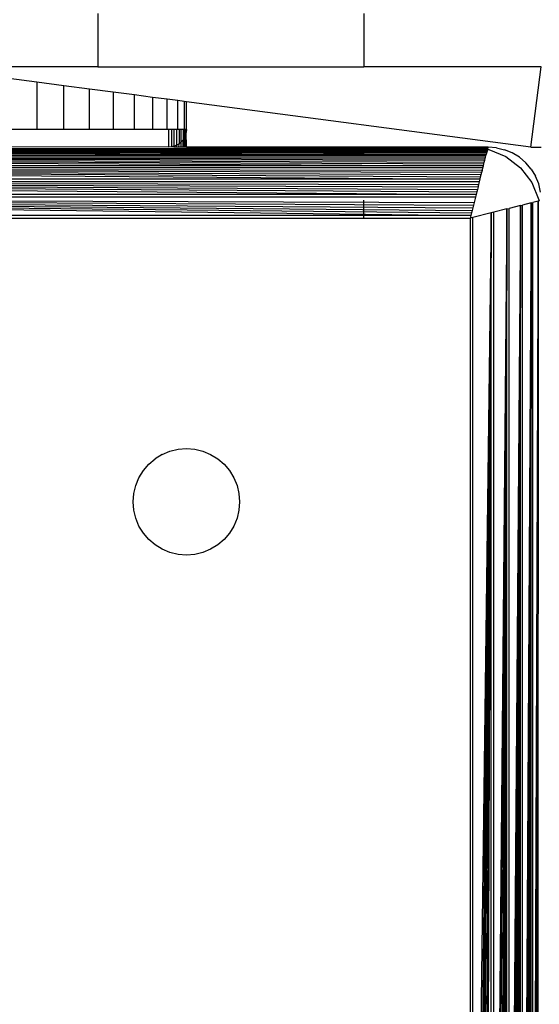
# Model space of a CAD drawing. Units: millimetres. Extents: x 31092 to 42645, y -7898 to 3779.
# Drawn here: x 36956 to 36985, y -1114 to -1059 of the extents above; entities that cross this region are included whole.
import ezdxf

# ---------------------------------------------------------------- set-up
doc = ezdxf.new("R2010")
doc.units = ezdxf.units.MM
doc.layers.add('Strefa bezpieczna', color=8, linetype='Continuous')
doc.dimstyles.get("Standard").update_dxf_attribs({"dimtxt": 180, "dimasz": 200, "dimexe": 0.18, "dimexo": 0.0625, "dimgap": 200, "dimtad": 0, "dimtih": 1, "dimtoh": 1, "dimlfac": 0.001, "dimzin": 0, "dimdsep": 46, "dimtxsty": 'Standard', "dimcen": 0.09, "dimse1": 1, "dimse2": 1, "dimadec": 0, "dimazin": 0, "dimtfac": 1, "dimtdec": 4, "dimtofl": 0, "dimtmove": 0, "dimatfit": 3, "dimfxl": 1, "dimtolj": 1, "dimtzin": 0, "dimarcsym": 0})

# ---------------------------------------------------------------- blocks, each defined once
blk = doc.blocks.new('*D102')
at = {"layer": 'Defpoints', "color": 0}
for p in [(42645.148, 3661.105), (42645.148, -2401.413), (33258.901, -3480.974)]:
    blk.add_point(p, dxfattribs=at)
at = {"layer": 'Strefa bezpieczna', "color": 0, "lineweight": -2}
for p, q in [((33458.901, 3661.105), (37482.024, 3661.105)), ((42445.148, 3661.105), (38422.024, 3661.105))]:
    blk.add_line(p, q, dxfattribs=at)
at = {"layer": 'Strefa bezpieczna', "color": 0}
for points in [[(33458.901, 3694.438), (33458.901, 3627.771), (33258.901, 3661.105)], [(42445.148, 3627.771), (42445.148, 3694.438), (42645.148, 3661.105)]]:
    blk.add_solid(points, dxfattribs=at)
at = {"layer": 'Strefa bezpieczna', "color": 0, "insert": (37952.024, 3661.105), "char_height": 180, "attachment_point": 5}
blk.add_mtext('\\A1;9.39', dxfattribs=at)
blk = doc.blocks.new('*D103')
at = {"layer": 'Defpoints', "color": 0}
for p in [(41145.148, 3117.022), (41145.148, -1961.915), (34758.901, -3480.961)]:
    blk.add_point(p, dxfattribs=at)
at = {"layer": 'Strefa bezpieczna', "color": 0, "lineweight": -2}
for p, q in [((34958.901, 3117.022), (37482.024, 3117.022)), ((40945.148, 3117.022), (38422.024, 3117.022))]:
    blk.add_line(p, q, dxfattribs=at)
at = {"layer": 'Strefa bezpieczna', "color": 0}
for points in [[(34958.901, 3150.356), (34958.901, 3083.689), (34758.901, 3117.022)], [(40945.148, 3083.689), (40945.148, 3150.356), (41145.148, 3117.022)]]:
    blk.add_solid(points, dxfattribs=at)
at = {"layer": 'Strefa bezpieczna', "color": 0, "insert": (37952.024, 3117.022), "char_height": 180, "attachment_point": 5}
blk.add_mtext('\\A1;6.39', dxfattribs=at)
blk = doc.blocks.new('*D104')
at = {"layer": 'Defpoints', "color": 0}
for p in [(39023.912, 2568.198), (31398.449, -7897.843), (38340.375, -7897.843)]:
    blk.add_point(p, dxfattribs=at)
at = {"layer": 'Strefa bezpieczna', "color": 0, "lineweight": -2}
for p, q in [((31398.449, 2368.198), (31398.449, -2374.823)), ((31398.449, -7697.843), (31398.449, -2954.823))]:
    blk.add_line(p, q, dxfattribs=at)
at = {"layer": 'Strefa bezpieczna', "color": 0}
for points in [[(31431.782, 2368.198), (31365.116, 2368.198), (31398.449, 2568.198)], [(31365.116, -7697.843), (31431.782, -7697.843), (31398.449, -7897.843)]]:
    blk.add_solid(points, dxfattribs=at)
at = {"layer": 'Strefa bezpieczna', "color": 0, "insert": (31398.449, -2664.823), "char_height": 180, "attachment_point": 5}
blk.add_mtext('\\A1;10.47', dxfattribs=at)
blk = doc.blocks.new('*D105')
at = {"layer": 'Defpoints', "color": 0}
for p in [(39310.148, 1068.198), (32595.079, -6397.843), (38125.148, -6397.843)]:
    blk.add_point(p, dxfattribs=at)
at = {"layer": 'Strefa bezpieczna', "color": 0, "lineweight": -2}
for p, q in [((32595.079, 868.198), (32595.079, -2374.823)), ((32595.079, -6197.843), (32595.079, -2954.823))]:
    blk.add_line(p, q, dxfattribs=at)
at = {"layer": 'Strefa bezpieczna', "color": 0}
for points in [[(32628.412, 868.198), (32561.746, 868.198), (32595.079, 1068.198)], [(32561.746, -6197.843), (32628.412, -6197.843), (32595.079, -6397.843)]]:
    blk.add_solid(points, dxfattribs=at)
at = {"layer": 'Strefa bezpieczna', "color": 0, "insert": (32595.079, -2664.823), "char_height": 180, "attachment_point": 5}
blk.add_mtext('\\A1;7.47', dxfattribs=at)

msp = doc.modelspace()

# ---------------------------------------------------------------- linework, layer by layer
for p, q in [((36960.148, -1058.432), (36960.148, -1061.432)), ((36975.148, -1058.432), (36975.148, -1061.432)), ((36960.148, -1061.432), (36950.234, -1061.432)), ((36960.148, -1061.432), (36975.148, -1061.432)), ((36985.148, -1061.432), (36975.148, -1061.432)), ((36984.552, -1065.961), (36985.148, -1061.432)), ((36956.712, -1062.296), (36955.148, -1062.09)), ((36956.712, -1062.296), (36956.712, -1064.961)), ((36958.238, -1062.497), (36956.712, -1062.296)), ((36958.238, -1064.961), (36958.238, -1062.497)), ((36959.688, -1062.688), (36958.238, -1062.497)), ((36959.688, -1064.961), (36959.688, -1062.688)), ((36961.026, -1062.864), (36959.688, -1062.688)), ((36961.026, -1062.864), (36961.026, -1064.961)), ((36962.219, -1063.021), (36961.026, -1062.864)), ((36962.219, -1064.961), (36962.219, -1063.021)), ((36963.238, -1063.155), (36962.219, -1063.021)), ((36963.238, -1063.155), (36963.238, -1064.961)), ((36964.058, -1063.263), (36963.238, -1063.155)), ((36964.058, -1064.961), (36964.058, -1063.263)), ((36964.659, -1063.342), (36964.058, -1063.263)), ((36964.659, -1064.961), (36964.659, -1063.342)), ((36965.025, -1063.391), (36964.659, -1063.342)), ((36965.025, -1063.391), (36965.025, -1064.961)), ((36965.148, -1063.407), (36965.025, -1063.391)), ((36965.148, -1064.961), (36965.148, -1063.407)), ((36984.552, -1065.961), (36965.148, -1063.407)), ((36956.712, -1064.961), (36955.148, -1064.961)), ((36958.238, -1064.961), (36956.712, -1064.961)), ((36959.688, -1064.961), (36958.238, -1064.961)), ((36961.026, -1064.961), (36959.688, -1064.961)), ((36962.219, -1064.961), (36961.026, -1064.961)), ((36963.238, -1064.961), (36962.219, -1064.961)), ((36964.058, -1064.961), (36963.238, -1064.961)), ((36964.148, -1064.961), (36964.058, -1064.961)), ((36964.148, -1065.961), (36964.148, -1064.961)), ((36964.304, -1064.961), (36964.148, -1064.961)), ((36964.304, -1064.961), (36964.304, -1065.949)), ((36964.457, -1064.961), (36964.304, -1064.961)), ((36964.457, -1065.912), (36964.457, -1064.961)), ((36964.602, -1064.961), (36964.457, -1064.961)), ((36964.602, -1065.852), (36964.602, -1064.961)), ((36964.659, -1064.961), (36964.602, -1064.961)), ((36964.736, -1064.961), (36964.659, -1064.961)), ((36964.736, -1064.961), (36964.736, -1065.77)), ((36964.855, -1064.961), (36964.736, -1064.961)), ((36964.855, -1065.668), (36964.855, -1064.961)), ((36964.957, -1064.961), (36964.855, -1064.961)), ((36964.957, -1064.961), (36964.957, -1065.549)), ((36965.025, -1064.961), (36964.957, -1064.961)), ((36965.099, -1064.961), (36965.025, -1064.961)), ((36965.039, -1065.415), (36965.025, -1064.961)), ((36965.148, -1064.961), (36965.099, -1064.961)), ((36965.099, -1065.27), (36965.099, -1064.961)), ((36965.136, -1065.118), (36965.099, -1065.27)), ((36965.148, -1064.961), (36965.136, -1065.118)), ((36965.148, -1065.961), (36965.136, -1065.118)), ((36964.855, -1065.668), (36964.736, -1065.77)), ((36964.957, -1065.549), (36964.855, -1065.668)), ((36964.855, -1065.961), (36964.855, -1065.668)), ((36965.039, -1065.415), (36964.957, -1065.549)), ((36964.962, -1065.961), (36964.957, -1065.549)), ((36965.099, -1065.27), (36965.039, -1065.415)), ((36965.045, -1065.961), (36965.039, -1065.415)), ((36965.104, -1065.961), (36965.099, -1065.27)), ((36982.104, -1066.138), (36898.192, -1066.138)), ((36898.192, -1066.138), (36982.028, -1066.442)), ((36898.192, -1066.138), (36982.045, -1066.372)), ((36898.192, -1066.138), (36982.062, -1066.304)), ((36898.192, -1066.138), (36982.078, -1066.242)), ((36898.192, -1066.138), (36982.092, -1066.187)), ((36981.885, -1066.058), (36898.409, -1066.059)), ((36916.148, -1065.961), (36981.885, -1066.058)), ((36964.148, -1065.961), (36955.148, -1065.949)), ((36964.304, -1065.949), (36964.148, -1065.961)), ((36964.457, -1065.912), (36964.304, -1065.949)), ((36964.442, -1065.961), (36964.304, -1065.949)), ((36964.442, -1065.961), (36964.457, -1065.912)), ((36964.589, -1065.961), (36964.442, -1065.961)), ((36964.602, -1065.852), (36964.457, -1065.912)), ((36964.589, -1065.961), (36964.602, -1065.852)), ((36964.729, -1065.961), (36964.589, -1065.961)), ((36964.736, -1065.77), (36964.602, -1065.852)), ((36964.729, -1065.961), (36964.736, -1065.77)), ((36964.855, -1065.961), (36964.729, -1065.961)), ((36964.962, -1065.961), (36964.855, -1065.961)), ((36965.045, -1065.961), (36964.962, -1065.961)), ((36965.104, -1065.961), (36965.045, -1065.961)), ((36965.148, -1065.961), (36965.104, -1065.961)), ((36981.148, -1065.961), (36965.148, -1065.961)), ((36965.148, -1065.961), (36981.466, -1066.003)), ((36981.148, -1065.961), (36981.466, -1066.003)), ((36982.148, -1065.961), (36981.148, -1065.961)), ((36981.466, -1066.003), (36981.885, -1066.058)), ((36981.466, -1066.003), (36982.137, -1066.004)), ((36982.124, -1066.059), (36981.885, -1066.058)), ((36981.885, -1066.058), (36982.116, -1066.089)), ((36982.062, -1066.304), (36982.045, -1066.372)), ((36982.078, -1066.242), (36982.062, -1066.304)), ((36982.092, -1066.187), (36982.078, -1066.242)), ((36982.104, -1066.138), (36982.092, -1066.187)), ((36982.116, -1066.089), (36982.104, -1066.138)), ((36982.124, -1066.059), (36982.116, -1066.089)), ((36982.116, -1066.089), (36982.183, -1066.098)), ((36982.137, -1066.004), (36982.124, -1066.059)), ((36982.617, -1065.998), (36982.148, -1065.961)), ((36982.183, -1066.098), (36983.148, -1066.497)), ((36982.617, -1065.998), (36983.075, -1066.108)), ((36983.51, -1066.288), (36983.075, -1066.108)), ((36983.911, -1066.534), (36983.51, -1066.288)), ((36984.552, -1065.961), (36985.148, -1065.961)), ((36982.028, -1066.442), (36898.269, -1066.446)), ((36982.007, -1066.527), (36898.289, -1066.527)), ((36898.289, -1066.527), (36981.884, -1067.018)), ((36898.289, -1066.527), (36981.911, -1066.909)), ((36898.289, -1066.527), (36981.937, -1066.804)), ((36898.289, -1066.527), (36981.962, -1066.706)), ((36898.289, -1066.527), (36981.985, -1066.614)), ((36981.911, -1066.909), (36981.937, -1066.804)), ((36981.937, -1066.804), (36981.962, -1066.706)), ((36981.962, -1066.706), (36981.985, -1066.614)), ((36981.985, -1066.614), (36982.007, -1066.527)), ((36982.007, -1066.527), (36982.028, -1066.442)), ((36982.028, -1066.442), (36982.045, -1066.372)), ((36983.148, -1066.497), (36983.976, -1067.133)), ((36983.911, -1066.534), (36984.269, -1066.84)), ((36984.575, -1067.198), (36984.269, -1066.84)), ((36981.884, -1067.018), (36898.412, -1067.018)), ((36981.855, -1067.133), (36898.441, -1067.133)), ((36898.441, -1067.133), (36981.695, -1067.772)), ((36898.441, -1067.133), (36981.729, -1067.637)), ((36898.441, -1067.133), (36981.762, -1067.505)), ((36898.441, -1067.133), (36981.794, -1067.377)), ((36898.441, -1067.133), (36981.825, -1067.253)), ((36981.762, -1067.505), (36981.794, -1067.377)), ((36981.794, -1067.377), (36981.825, -1067.253)), ((36981.825, -1067.253), (36981.855, -1067.133)), ((36981.855, -1067.133), (36981.884, -1067.018)), ((36981.884, -1067.018), (36981.911, -1066.909)), ((36983.976, -1067.133), (36984.612, -1067.961)), ((36984.575, -1067.198), (36984.821, -1067.599)), ((36981.695, -1067.772), (36898.601, -1067.772)), ((36981.661, -1067.911), (36898.635, -1067.911)), ((36898.635, -1067.911), (36981.479, -1068.637)), ((36898.635, -1067.911), (36981.516, -1068.489)), ((36898.635, -1067.911), (36981.553, -1068.342)), ((36898.635, -1067.911), (36981.589, -1068.196)), ((36898.635, -1067.911), (36981.621, -1068.067)), ((36981.621, -1068.067), (36981.661, -1067.911)), ((36981.661, -1067.911), (36981.695, -1067.772)), ((36981.695, -1067.772), (36981.729, -1067.637)), ((36981.729, -1067.637), (36981.762, -1067.505)), ((36984.612, -1067.961), (36985.012, -1068.926)), ((36985.001, -1068.034), (36984.821, -1067.599)), ((36981.516, -1068.489), (36981.479, -1068.637)), ((36981.553, -1068.342), (36981.516, -1068.489)), ((36981.589, -1068.196), (36981.553, -1068.342)), ((36981.589, -1068.196), (36981.621, -1068.067)), ((36985.111, -1068.492), (36985.001, -1068.034)), ((36981.479, -1068.637), (36898.817, -1068.637)), ((36981.442, -1068.786), (36898.854, -1068.786)), ((36898.854, -1068.786), (36981.184, -1069.819)), ((36898.854, -1068.786), (36981.22, -1069.675)), ((36898.854, -1068.786), (36981.256, -1069.529)), ((36898.854, -1068.786), (36981.293, -1069.382)), ((36898.854, -1068.786), (36981.33, -1069.233)), ((36898.854, -1068.786), (36981.367, -1069.085)), ((36975.148, -1069.961), (36975.148, -1068.961)), ((36981.367, -1069.085), (36981.33, -1069.233)), ((36981.442, -1068.786), (36981.367, -1069.085)), ((36981.479, -1068.637), (36981.442, -1068.786)), ((36984.583, -1069.103), (36984.663, -1069.083)), ((36984.971, -1069.005), (36984.663, -1069.083)), ((36984.668, -1152.841), (36984.663, -1069.083)), ((36984.971, -1069.005), (36984.668, -1152.841)), ((36984.971, -1069.005), (36984.737, -1152.859)), ((36984.971, -1069.005), (36984.805, -1152.876)), ((36984.971, -1069.005), (36984.867, -1152.891)), ((36984.971, -1069.005), (36984.922, -1152.905)), ((36985.021, -1068.993), (36984.971, -1069.005)), ((36984.971, -1152.917), (36984.971, -1069.005)), ((36985.012, -1068.926), (36985.021, -1068.993)), ((36985.051, -1068.986), (36985.021, -1068.993)), ((36981.256, -1069.529), (36981.22, -1069.675)), ((36981.293, -1069.382), (36981.256, -1069.529)), ((36981.33, -1069.233), (36981.293, -1069.382)), ((36982.472, -1069.63), (36982.323, -1069.668)), ((36983.198, -1069.449), (36982.472, -1152.292)), ((36983.198, -1069.449), (36982.472, -1069.63)), ((36982.472, -1152.292), (36982.472, -1069.63)), ((36983.198, -1069.449), (36982.62, -1152.329)), ((36983.198, -1069.449), (36982.767, -1152.366)), ((36983.198, -1069.449), (36982.913, -1152.403)), ((36983.198, -1069.449), (36983.042, -1152.435)), ((36983.198, -1069.449), (36983.337, -1069.414)), ((36983.198, -1152.474), (36983.198, -1069.449)), ((36983.976, -1069.254), (36983.337, -1152.509)), ((36983.976, -1069.254), (36983.337, -1069.414)), ((36983.337, -1152.509), (36983.337, -1069.414)), ((36983.976, -1069.254), (36983.473, -1152.542)), ((36983.976, -1069.254), (36983.604, -1152.575)), ((36983.976, -1069.254), (36983.733, -1152.607)), ((36983.976, -1069.254), (36983.857, -1152.638)), ((36983.976, -1069.254), (36984.091, -1069.226)), ((36983.976, -1152.668), (36983.976, -1069.254)), ((36984.583, -1069.103), (36984.091, -1152.697)), ((36984.583, -1069.103), (36984.091, -1069.226)), ((36984.091, -1152.697), (36984.091, -1069.226)), ((36984.583, -1069.103), (36984.201, -1152.725)), ((36984.583, -1069.103), (36984.305, -1152.751)), ((36984.583, -1069.103), (36984.403, -1152.775)), ((36984.583, -1069.103), (36984.496, -1152.798)), ((36984.582, -1152.82), (36984.583, -1069.103)), ((36981.184, -1069.819), (36899.112, -1069.819)), ((36899.148, -1069.961), (36981.148, -1069.961)), ((36981.184, -1069.819), (36981.148, -1069.961)), ((36981.29, -1069.926), (36981.148, -1069.961)), ((36981.148, -1069.961), (36981.148, -1151.961)), ((36981.22, -1069.675), (36981.184, -1069.819)), ((36982.323, -1069.668), (36981.29, -1069.926)), ((36982.323, -1069.668), (36981.29, -1151.997)), ((36981.29, -1151.997), (36981.29, -1069.926)), ((36982.323, -1069.668), (36981.435, -1152.033)), ((36982.323, -1069.668), (36981.58, -1152.069)), ((36982.323, -1069.668), (36981.728, -1152.106)), ((36982.323, -1069.668), (36981.876, -1152.143)), ((36982.323, -1069.668), (36982.025, -1152.181)), ((36982.323, -1152.255), (36982.323, -1069.668)), ((36964.679, -1082.998), (36965.148, -1082.961)), ((36965.148, -1082.961), (36965.617, -1082.998)), ((36963.786, -1083.288), (36963.385, -1083.534)), ((36963.786, -1083.288), (36964.221, -1083.108)), ((36964.221, -1083.108), (36964.679, -1082.998)), ((36965.617, -1082.998), (36966.075, -1083.108)), ((36966.075, -1083.108), (36966.51, -1083.288)), ((36966.51, -1083.288), (36966.911, -1083.534)), ((36962.721, -1084.198), (36963.027, -1083.84)), ((36963.027, -1083.84), (36963.385, -1083.534)), ((36966.911, -1083.534), (36967.269, -1083.84)), ((36967.269, -1083.84), (36967.575, -1084.198)), ((36962.295, -1085.034), (36962.475, -1084.599)), ((36962.475, -1084.599), (36962.721, -1084.198)), ((36967.575, -1084.198), (36967.821, -1084.599)), ((36967.821, -1084.599), (36968.001, -1085.034)), ((36962.185, -1085.492), (36962.295, -1085.034)), ((36968.001, -1085.034), (36968.111, -1085.492)), ((36962.148, -1085.961), (36962.185, -1085.492)), ((36968.111, -1085.492), (36968.148, -1085.961)), ((36962.185, -1086.431), (36962.148, -1085.961)), ((36968.148, -1085.961), (36968.111, -1086.431)), ((36962.295, -1086.888), (36962.185, -1086.431)), ((36968.111, -1086.431), (36968.001, -1086.888)), ((36962.475, -1087.323), (36962.295, -1086.888)), ((36962.721, -1087.725), (36962.475, -1087.323)), ((36967.821, -1087.323), (36967.575, -1087.725)), ((36968.001, -1086.888), (36967.821, -1087.323)), ((36963.027, -1088.083), (36962.721, -1087.725)), ((36967.575, -1087.725), (36967.269, -1088.083)), ((36963.385, -1088.388), (36963.027, -1088.083)), ((36963.786, -1088.634), (36963.385, -1088.388)), ((36966.911, -1088.388), (36966.51, -1088.634)), ((36967.269, -1088.083), (36966.911, -1088.388)), ((36964.221, -1088.814), (36963.786, -1088.634)), ((36964.679, -1088.924), (36964.221, -1088.814)), ((36965.148, -1088.961), (36964.679, -1088.924)), ((36965.617, -1088.924), (36965.148, -1088.961)), ((36966.075, -1088.814), (36965.617, -1088.924)), ((36966.51, -1088.634), (36966.075, -1088.814))]:
    msp.add_line(p, q)

# ---------------------------------------------------------------- dimensions: what is measured, and where the dimension line sits
at = {"layer": 'Strefa bezpieczna'}
for base, p1, p2, picture, middle in [((42645.148, 3661.105), (33258.901, -3480.974), (42645.148, -2401.413), '*D102', (37952.024, 3661.105)), ((41145.148, 3117.022), (34758.901, -3480.961), (41145.148, -1961.915), '*D103', (37952.024, 3117.022))]:
    dim = msp.add_linear_dim(base=base, p1=p1, p2=p2, dimstyle='Standard', dxfattribs=at)
    dim.commit()
    dim.dimension.update_dxf_attribs({"geometry": picture, "text_midpoint": middle, "dimtype": 160})
for base, p1, p2, picture, middle in [((31398.449, -7897.843), (39023.912, 2568.198), (38340.375, -7897.843), '*D104', (31398.449, -2664.823)), ((32595.079, -6397.843), (39310.148, 1068.198), (38125.148, -6397.843), '*D105', (32595.079, -2664.823))]:
    dim = msp.add_linear_dim(base=base, p1=p1, p2=p2, angle=90, dimstyle='Standard', dxfattribs=at)
    dim.commit()
    dim.dimension.update_dxf_attribs({"geometry": picture, "text_midpoint": middle, "dimtype": 160})

doc.saveas('drawing.dxf')
